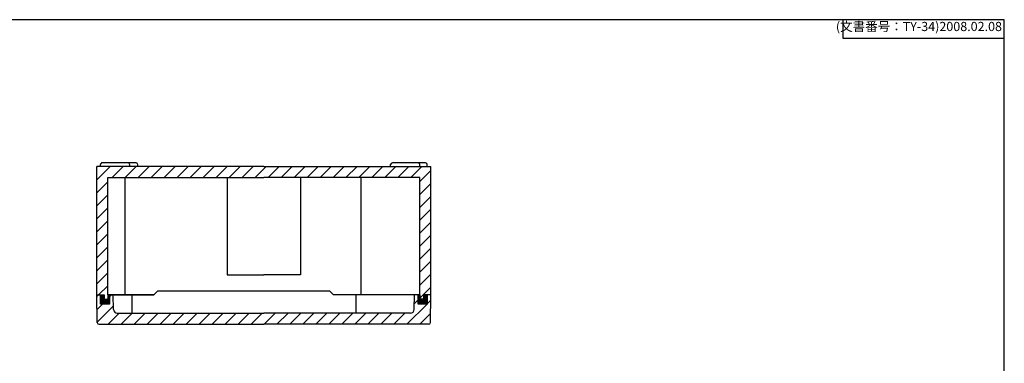
# Model space of a CAD drawing. Units: millimetres. Extents: x 0 to 831, y 0 to 280.
# Drawn here: x 563 to 831, y 186 to 280 of the extents above; entities that cross this region are included whole.
import ezdxf

# ---------------------------------------------------------------- set-up
doc = ezdxf.new("R2010")
doc.units = ezdxf.units.MM
for name, color, linetype, lineweight in [('AM_8', 1, 'Continuous', 25), ('ｶﾞｽｹｯﾄ', 5, 'Continuous', 25), ('ﾄｯﾌﾟｶﾊﾞｰ', 7, 'Continuous', 25)]:
    doc.layers.add(name, color=color, linetype=linetype, lineweight=lineweight)
doc.layers.add('ﾎﾞﾃﾞｨｰ', color=2, linetype='Continuous')
doc.styles.get("Standard").update_dxf_attribs({"font": 'ISOCP.SHX', "bigfont": 'EXTFONT.SHX'})
pattern_1 = [(45, (49.79277717701461, 2.731081006803606), (-1.767766952966368, 1.767766952966368), [])]

# ---------------------------------------------------------------- blocks, each defined once
blk = doc.blocks.new('TK-A3')
for p, q in [((359, 280), (359, 275)), ((359, 275), (403, 275))]:
    blk.add_line(p, q)
blk.add_lwpolyline([(0, 0), (403, 0), (403, 280), (0, 280.0000000000001)], close=True)
at = {"insert": (402.3592953827349, 276.108542987227), "char_height": 2.5, "width": 43.07840397728298, "attachment_point": 9}
blk.add_mtext('(文書番号：TY-34)2008.02.08', dxfattribs=at)

msp = doc.modelspace()

# ---------------------------------------------------------------- hatches: boundary and pattern name
at = {"layer": 'AM_8'}
h = msp.add_hatch(dxfattribs=at)
h.set_pattern_fill('_U', color=256, scale=2.5, angle=45, style=0, pattern_type=0)
h.set_pattern_definition(pattern_1)
h.paths.add_polyline_path([(583.8685875185904, 204.9662864906716), (585.8685875185901, 204.9662864906716), (585.8685875185901, 203.766286490672), (586.8685875185901, 203.766286490672), (586.8685875185901, 236.9662864687929), (671.86858751859, 236.9662864687934), (671.86858751859, 203.7662864906724), (672.8685875185901, 203.7662864906724), (672.8685875185901, 204.9662864906722), (674.8685875185901, 204.9662864906722), (674.8685875185901, 239.9662864687934), (583.8685875185901, 239.9662864687929)])
h = msp.add_hatch(dxfattribs=at)
h.set_pattern_fill('_U', color=256, scale=2.5, angle=45, style=0, pattern_type=0)
h.set_pattern_definition(pattern_1)
edge = h.paths.add_edge_path()
edge.add_line((588.4321497705657, 200.9488340842358), (588.3620248779652, 204.9662864906716))
edge.add_line((588.3620248779652, 204.9662864906716), (587.3620248779652, 204.9662864906714))
edge.add_line((587.3620248779652, 204.9662864906714), (587.3620248779652, 202.4662864906713))
edge.add_line((587.3620248779652, 202.4662864906713), (584.8620248779616, 202.4662864906713))
edge.add_line((584.8620248779616, 202.4662864906713), (584.8620248779616, 204.9662864906716))
edge.add_line((584.8620248779616, 204.9662864906716), (583.8685875185904, 204.9662864906716))
edge.add_line((583.8685875185904, 204.9662864906716), (583.9996528219958, 197.457560287447))
edge.add_arc((584.4995766695743, 197.4662864906722), 0.5000000000003483, 181.0000000007502, 270.0000000000521)
edge.add_line((584.4995766695746, 196.9662864906718), (674.2375983676056, 196.9662864906722))
edge.add_arc((674.2375983676056, 197.4662864906722), 0.5, 270, 359.0000000001285)
edge.add_line((674.7375222151838, 197.4575602874547), (674.8685875185901, 204.9662864906722))
edge.add_line((674.8685875185901, 204.9662864906722), (673.8751501592187, 204.9662864906722))
edge.add_line((673.8751501592187, 204.9662864906722), (673.8751501592187, 202.4662864906722))
edge.add_line((673.8751501592187, 202.4662864906722), (671.3751501592151, 202.4662864906722))
edge.add_line((671.3751501592151, 202.4662864906722), (671.3751501592151, 204.9662864906722))
edge.add_line((671.3751501592151, 204.9662864906722), (670.3751501592149, 204.9662864906722))
edge.add_line((670.3751501592149, 204.9662864906722), (670.3050252666098, 200.948834084229))
edge.add_arc((669.3051775714558, 200.966286490669), 0.9999999999976731, 270.00000000013677, 358.9999999998428, ccw=False)
edge.add_line((669.3051775714581, 199.9662864906713), (589.4319974657221, 199.9662864906715))
edge.add_arc((589.4319974657218, 200.9662864906712), 0.9999999999996589, 180.9999999998914, 270.00000000001955, ccw=False)
at = {"layer": 'ｶﾞｽｹｯﾄ'}
for points in [[(585.8685875185901, 204.9662864906716), (584.8620248779616, 204.9662864906716), (584.8620248779616, 202.4662864906713), (587.3620248779652, 202.4662864906713), (587.3620248779652, 204.9662864906714), (586.8685875185901, 204.9662864906714), (586.8685875185901, 203.766286490672), (585.8685875185901, 203.766286490672)], [(673.8751501592187, 204.9662864906722), (672.8685875185901, 204.9662864906722), (672.8685875185901, 203.7662864906724), (671.86858751859, 203.7662864906724), (671.86858751859, 204.9662864906722), (671.3751501592151, 204.9662864906722), (671.3751501592151, 202.4662864906722), (673.8751501592187, 202.4662864906722)]]:
    msp.add_hatch(color=5, dxfattribs=at).paths.add_polyline_path(points)

# ---------------------------------------------------------------- linework, layer by layer
at = {"layer": 'ﾄｯﾌﾟｶﾊﾞｰ', "color": 0}
for p, q in [((583.8685875185904, 204.9662864906716), (585.8685875185901, 204.9662864906716)), ((674.8685875185901, 204.9662864906722), (672.8685875185901, 204.9662864906722))]:
    msp.add_line(p, q, dxfattribs=at)
at = {"layer": 'ﾄｯﾌﾟｶﾊﾞｰ', "color": 0, "linetype": 'ByBlock'}
for p, q in [((583.9996528219958, 197.457560287447), (583.8685875185904, 204.9662864906716)), ((583.8685875185904, 204.9662864906716), (585.8685875185901, 204.9662864906716)), ((588.4321497705705, 200.9488340842286), (588.3620248779652, 204.9662864906716)), ((670.3050252666098, 200.948834084229), (670.3751501592149, 204.9662864906722)), ((674.8685875185901, 204.9662864906722), (672.8685875185901, 204.9662864906722)), ((674.7375222151849, 197.4575602874474), (674.8685875185901, 204.9662864906722)), ((589.4319974657221, 199.9662864906715), (629.3685875185901, 199.9662864906722)), ((669.3051775714581, 199.9662864906722), (629.3685875185901, 199.9662864906722)), ((584.4995766695746, 196.9662864906715), (629.3685875185901, 196.9662864906722)), ((674.2375983676056, 196.9662864906722), (629.3685875185901, 196.9662864906722))]:
    msp.add_line(p, q, dxfattribs=at)
at = {"layer": 'ﾄｯﾌﾟｶﾊﾞｰ'}
for p, q in [((584.8620248779616, 202.4662864906713), (584.8620248779616, 204.9662864906716)), ((585.8685875185901, 204.9662864906716), (585.8685875185901, 203.766286490672)), ((588.3620248779652, 204.9662864906716), (586.8685875185901, 204.9662864906716)), ((586.8685875185901, 204.9662864906716), (586.8685875185901, 203.766286490672)), ((588.3620248779652, 204.9662864906713), (587.3620248779652, 204.9662864906716)), ((587.3620248779652, 204.9662864906714), (587.3620248779652, 202.4662864906713)), ((599.3685875185904, 204.9662864906718), (588.3620248779652, 204.9662864906716)), ((593.3685875185903, 204.9662864906718), (593.3685875185903, 199.9662864906717)), ((600.3685875185904, 205.9662864906729), (599.3685875185904, 204.9662864906716)), ((647.3685875185903, 205.9662864906729), (600.3685875185904, 205.9662864906729)), ((648.3685875185904, 204.9662864906722), (647.3685875185903, 205.9662864906729)), ((670.3751501592149, 204.9662864906722), (648.3685875185904, 204.9662864906722)), ((654.3685875185901, 204.9662864906722), (654.3685875185901, 199.9662864906722)), ((671.86858751859, 204.9662864906722), (670.3751501592149, 204.9662864906722)), ((671.3751501592151, 202.4662864906722), (671.3751501592151, 204.9662864906722)), ((671.86858751859, 204.9662864906722), (671.86858751859, 203.7662864906724)), ((672.8685875185901, 204.9662864906722), (672.8685875185901, 203.7662864906724)), ((673.8751501592187, 204.9662864906722), (673.8751501592187, 202.4662864906722)), ((587.3620248779652, 202.4662864906713), (584.8620248779616, 202.4662864906713)), ((585.8685875185901, 203.766286490672), (586.8685875185901, 203.766286490672)), ((673.8751501592187, 202.4662864906722), (671.3751501592151, 202.4662864906722)), ((672.8685875185901, 203.7662864906724), (671.86858751859, 203.7662864906724))]:
    msp.add_line(p, q, dxfattribs=at)
at = {"layer": 'ﾄｯﾌﾟｶﾊﾞｰ', "color": 0, "linetype": 'ByBlock'}
for centre, radius, start, end in [((589.4319974657221, 200.9662864906709), 1, 180.9999999998715, 270), ((669.3051775714581, 200.9662864906713), 1, 270, 359.0000000001285), ((584.4995766695746, 197.4662864906718), 0.5, 180.9999999998715, 270), ((674.2375983676056, 197.4662864906722), 0.5, 270, 359.0000000001285)]:
    msp.add_arc(centre, radius, start, end, dxfattribs=at)
at = {"layer": 'ﾎﾞﾃﾞｨｰ'}
for p, q in [((629.3685875185901, 239.9662864687934), (583.8685875185901, 239.9662864687929)), ((583.8685875185904, 204.9662864906716), (583.8685875185901, 239.9662864687929)), ((584.8685875185902, 239.9662864687929), (584.8687736927859, 240.4662864341322)), ((592.3689593470692, 240.9634937865343), (585.3689598323208, 240.9661002252756)), ((594.5689591945614, 240.9626746200729), (587.5689596798132, 240.9652810588141)), ((592.8685869640166, 239.9633076816599), (592.8687731382124, 240.4633076469991)), ((595.068586811509, 239.9624885151989), (595.0687729857049, 240.462488480538)), ((629.3685875185901, 239.9662864687934), (674.8685875185901, 239.9662864687934)), ((663.8685875185902, 239.9662864687934), (663.8685875185902, 240.4662864687935)), ((671.1685875185902, 240.9662864687935), (664.3685875185902, 240.9662864687935)), ((673.3685875185901, 240.9662864687935), (666.3685875185904, 240.9662864687935)), ((671.8685875185902, 239.9662864687934), (671.8685875185902, 240.4662864687935)), ((673.86858751859, 239.9662864687934), (673.86858751859, 240.4662864687935)), ((674.8685875185901, 204.9662864906722), (674.8685875185901, 239.9662864687934)), ((586.8685875185901, 236.9662864687929), (629.3685875185901, 236.9662864687934)), ((586.8685875185901, 204.9662864906716), (586.8685875185901, 236.9662864687929)), ((591.5685875185868, 204.9662864906713), (591.5685875185868, 236.966286468793)), ((619.3685875185901, 236.9662864687934), (619.3685875185901, 210.4662864687934)), ((671.86858751859, 236.9662864687934), (629.3685875185901, 236.9662864687934)), ((639.3685875185902, 236.9662864687934), (639.3685875185902, 210.4662864687934)), ((655.8685875185902, 204.9662864906722), (655.8685875185902, 236.9662864687934)), ((671.86858751859, 204.9662864906722), (671.86858751859, 236.9662864687934)), ((619.3685875185901, 210.4662864687934), (629.3685875185901, 210.4662864687934)), ((639.3685875185902, 210.4662864687934), (629.3685875185901, 210.4662864687934))]:
    msp.add_line(p, q, dxfattribs=at)
at = {"layer": 'ﾎﾞﾃﾞｨｰ', "linetype": 'ByBlock'}
for p, q in [((586.8685875185901, 204.9662864906714), (599.3685875185904, 204.9662864906716)), ((671.86858751859, 204.9662864906722), (648.3685875185904, 204.9662864906722))]:
    msp.add_line(p, q, dxfattribs=at)
at = {"layer": 'ﾎﾞﾃﾞｨｰ'}
for centre, start, end in [((585.368773658125, 240.4661002599365), 89.97866600815453, 179.9786660081676), ((592.3687731728731, 240.4634938211952), 359.9786660081676, 89.97866600815453), ((594.5687730203657, 240.4626746547338), 359.9786660081676, 89.97866600815453), ((664.3685875185902, 240.4662864687935), 90, 180), ((671.3685875185902, 240.4662864687935), 0, 90), ((673.3685875185901, 240.4662864687935), 0, 90)]:
    msp.add_arc(centre, 0.5, start, end, dxfattribs=at)

# ---------------------------------------------------------------- block references
at = {"lineweight": 0}
msp.add_blockref('TK-A3', (428, 0), dxfattribs=at)

doc.saveas('drawing.dxf')
